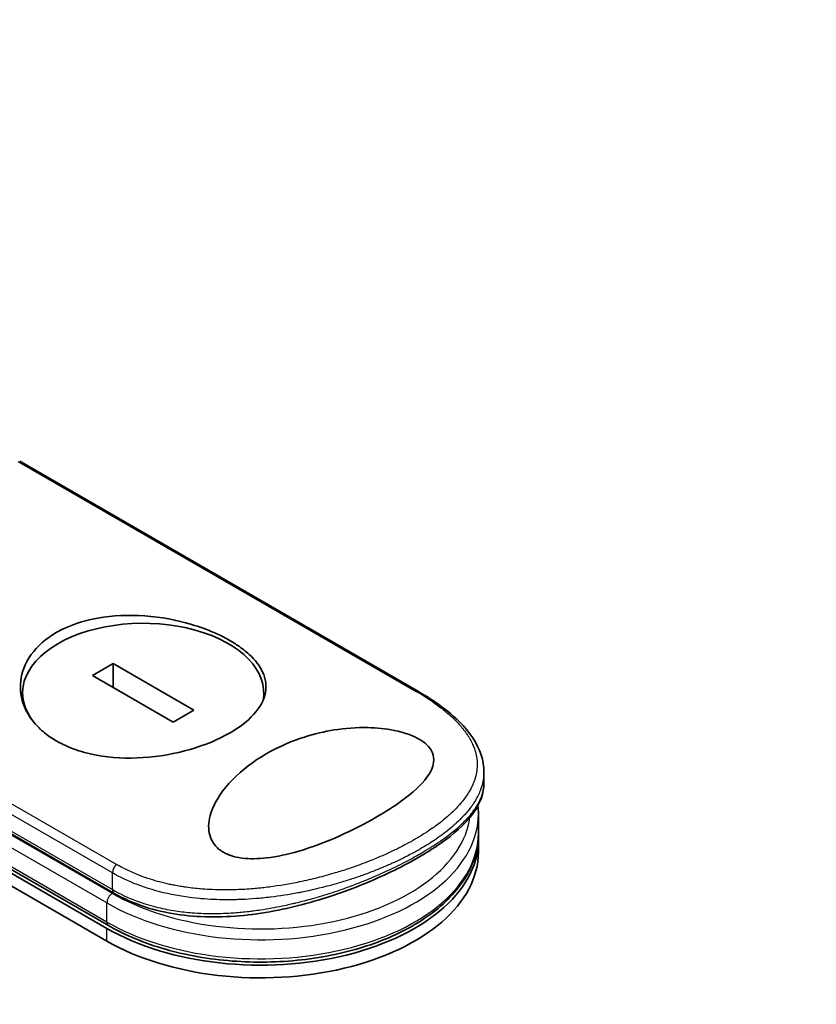
# Model space of a CAD drawing. Units: millimetres. Extents: x -1892 to 7542, y 40 to 1451.
# Drawn here: x -1497 to -1454, y 855 to 907 of the extents above; entities that cross this region are included whole.
import ezdxf

# ---------------------------------------------------------------- set-up
doc = ezdxf.new("R2010")
doc.units = ezdxf.units.MM
doc.header["$LTSCALE"] = 5
doc.layers.get('Defpoints').update_dxf_attribs({"lineweight": 25})
for name, color, linetype, lineweight in [('Dimension (ISO)', 7, 'Continuous', 18), ('Visible (ISO)', 7, 'Continuous', 35), ('Visible Narrow (ISO)', 7, 'Continuous', 25)]:
    doc.layers.add(name, color=color, linetype=linetype, lineweight=lineweight)
doc.styles.add('Note Text (TK)', font='MS PGothic.ttf')
doc.dimstyles.new('Default - Method 1b (TK)', dxfattribs={"dimscale": 5, "dimtxt": 2.5, "dimasz": 2.5, "dimexe": 1, "dimexo": 1.5, "dimgap": 1, "dimtad": 1, "dimrnd": 1e-08, "dimdsep": 46, "dimtxsty": 'Note Text (TK)', "dimblk": 'OPEN', "dimcen": 0.09, "dimdle": 5, "dimclrd": 100, "dimclre": 100, "dimclrt": 7, "dimadec": 1, "dimazin": 1, "dimtfac": 1, "dimtmove": 0, "dimatfit": 3, "dimldrblk": 'OPEN', "dimfxl": 1, "dimtolj": 1, "dimlwd": -1, "dimlwe": -1, "dimarcsym": 0})

# ---------------------------------------------------------------- blocks, each defined once
blk = doc.blocks.new('_Open')
at = {"color": 0, "linetype": 'ByBlock', "lineweight": -2}
for p, q in [((-1, 0.1667), (0, 0)), ((-1, -0.1667), (0, 0)), ((0, 0), (-1, 0))]:
    blk.add_line(p, q, dxfattribs=at)
blk = doc.blocks.new('*D24')
at = {"layer": 'Defpoints', "color": 0}
for p in [(-1813.853, 907.423), (-1873.271, 873.118), (-1454.481, 711.263)]:
    blk.add_point(p, dxfattribs=at)
at = {"layer": 'Dimension (ISO)', "color": 100}
for p, q in [((-1821.337, 903.102), (-1878.26, 870.237)), ((-1535.981, 676.735), (-1862.468, 866.828)), ((-1461.965, 706.942), (-1530.168, 667.565))]:
    blk.add_line(p, q, dxfattribs=at)
at = {"layer": 'Dimension (ISO)', "color": 100, "xscale": 12.5, "yscale": 12.5, "zscale": 12.5}
for p, rotation in [((-1873.271, 873.118), 149.7903962975211), ((-1525.179, 670.445), 329.7903962975211)]:
    blk.add_blockref('_Open', p, dxfattribs=dict(at, rotation=rotation))
at = {"layer": 'Dimension (ISO)', "color": 7, "insert": (-1706.981, 790.346), "char_height": 17.5, "attachment_point": 4, "rotation": 329.7904, "style": 'Note Text (TK)'}
blk.add_mtext('\\A1;{\\Q29.790;\\W0.818;\\H0.816x;600}', dxfattribs=at)

msp = doc.modelspace()

# ---------------------------------------------------------------- linework, layer by layer
at = {"layer": 'Visible (ISO)'}
for p, q in [((-1475.8039, 871.409), (-1497.186, 883.754)), ((-1492.4251, 858.8661), (-1527.7804, 879.2785)), ((-1527.8667, 879.1291), (-1492.5114, 858.7166)), ((-1527.8667, 878.4486), (-1492.5114, 858.0362)), ((-1492.1736, 872.9075), (-1493.2848, 872.266)), ((-1487.8488, 870.4106), (-1492.1736, 872.9075)), ((-1492.1736, 871.6245), (-1492.1736, 872.9075)), ((-1512.223, 872.2016), (-1492.1304, 860.6012)), ((-1493.2848, 872.266), (-1488.96, 869.7691)), ((-1497.0301, 870.8665), (-1497.0301, 871.3383)), ((-1484.1036, 871.0262), (-1484.1036, 871.3383)), ((-1488.96, 869.7691), (-1487.8488, 870.4106)), ((-1472.3005, 866.4953), (-1472.3005, 867.0994)), ((-1472.6839, 865.6988), (-1472.684, 865.699)), ((-1472.5951, 863.8197), (-1472.5951, 864.8404)), ((-1472.5951, 862.7991), (-1472.5951, 863.4795)), ((-1485.1457, 860.2697), (-1485.1457, 860.2697))]:
    msp.add_line(p, q, dxfattribs=at)
for centre, major_axis, ratio, start_param, end_param in [((-1490.5668, 871.3383), (6.4632, 0), 0.5773503, 6.173601, 9.8735937), ((-1484.2618, 863.4795), (11.6667, 0), 0.5773503, 3.9269908, 6.3080062), ((-1484.2618, 862.7991), (11.6667, 0), 0.5773503, 3.9269908, 6.2831853), ((-1491.9221, 860.962), (-0.2083, -0.3608), 0.5773504, 6.283181, 6.2832432)]:
    msp.add_ellipse(centre, major_axis=major_axis, ratio=ratio, start_param=start_param, end_param=end_param, dxfattribs=at)
for points, knots in [([(-1495.2219, 874.5703), (-1495.202, 874.5818), (-1495.182, 874.5932), (-1494.5392, 874.9534), (-1493.8034, 875.2041), (-1492.1954, 875.4912), (-1491.3399, 875.5265), (-1489.617, 875.4013), (-1488.7647, 875.2422), (-1487.55, 874.882), (-1487.1489, 874.7366), (-1486.5249, 874.4659), (-1486.2882, 874.3506), (-1485.86, 874.1164), (-1485.6669, 873.9988), (-1485.2617, 873.7231), (-1485.0585, 873.5628), (-1484.5541, 873.0956), (-1484.3127, 872.7791), (-1483.994, 872.0873), (-1483.9439, 871.714), (-1484.0901, 870.9436), (-1484.3029, 870.5521), (-1484.964, 869.8262), (-1485.3922, 869.4949), (-1485.9116, 869.1951), (-1486.5249, 868.841), (-1487.2525, 868.5377), (-1488.8503, 868.0772), (-1489.7041, 867.9244), (-1491.4235, 867.8125), (-1492.2741, 867.8541), (-1493.5067, 868.0848), (-1493.9239, 868.1984), (-1494.5673, 868.4375), (-1494.8086, 868.5448), (-1495.2417, 868.7729), (-1495.4356, 868.8914), (-1495.839, 869.177), (-1496.0405, 869.3484), (-1496.5363, 869.8575), (-1496.777, 870.2178), (-1497.1183, 871.044), (-1497.1853, 871.5118), (-1497.0766, 872.4722), (-1496.8839, 872.9569), (-1496.2361, 873.849), (-1495.7821, 874.2469), (-1495.2219, 874.5703)], [2.4920208, 2.4920208, 2.4920208, 2.4920208, 2.5021568, 2.5021568, 2.8151686, 2.8151686, 3.1261413, 3.1261413, 3.4375932, 3.4375932, 3.6027546, 3.6027546, 3.7125438, 3.7125438, 3.8140441, 3.8140441, 3.9418438, 3.9418438, 4.1748525, 4.1748525, 4.4378471, 4.4378471, 4.7193683, 4.7193683, 4.9837685, 4.9837685, 4.9837685, 5.2960317, 5.2960317, 5.6072024, 5.6072024, 5.9171523, 5.9171523, 6.0877846, 6.0877846, 6.1989947, 6.1989947, 6.3001484, 6.3001484, 6.4253411, 6.4253411, 6.6485095, 6.6485095, 6.9101035, 6.9101035, 7.1904312, 7.1904312, 7.4757893, 7.4757893, 7.4757893, 7.4757893]), ([(-1475.8039, 871.409), (-1474.9343, 870.9069), (-1474.1909, 870.3619), (-1473.0563, 869.2339), (-1472.6494, 868.6332), (-1472.3506, 867.7121), (-1472.3005, 867.4055), (-1472.3005, 867.0994)], [0, 0, 0, 0, 0.4387292, 0.4387292, 0.8795088, 0.8795088, 1.0920018, 1.0920018, 1.0920018, 1.0920018]), ([(-1478.0729, 864.6712), (-1478.6778, 864.3201), (-1479.3391, 863.9835), (-1480.7292, 863.3645), (-1481.4886, 863.0712), (-1482.8141, 862.6871), (-1483.3891, 862.557), (-1484.4059, 862.4407), (-1484.8579, 862.4298), (-1485.4838, 862.5129), (-1485.6792, 862.556), (-1485.9636, 862.6511), (-1486.0611, 862.6909), (-1486.2298, 862.7742), (-1486.3022, 862.8159), (-1486.4502, 862.9145), (-1486.523, 862.9725), (-1486.7074, 863.1463), (-1486.8006, 863.2695), (-1487.0187, 863.6704), (-1487.0779, 863.9876), (-1487.017, 864.7116), (-1486.8859, 865.0891), (-1486.4127, 865.9973), (-1485.9558, 866.5594), (-1484.8137, 867.5615), (-1484.1684, 867.9894), (-1483.4661, 868.3426), (-1482.4654, 868.8459), (-1481.3829, 869.1813), (-1479.744, 869.4415), (-1479.1294, 869.4898), (-1478.0438, 869.4663), (-1477.5608, 869.4192), (-1476.8224, 869.2684), (-1476.554, 869.1944), (-1476.1868, 869.0582), (-1476.0734, 869.0101), (-1475.8856, 868.9189), (-1475.809, 868.8776), (-1475.6604, 868.7888), (-1475.5899, 868.7413), (-1475.4246, 868.6163), (-1475.3397, 868.5377), (-1475.181, 868.3573), (-1475.1163, 868.2555), (-1474.9912, 867.9735), (-1474.9723, 867.793), (-1475.0292, 867.3437), (-1475.1642, 867.074), (-1475.6487, 866.4093), (-1476.1145, 865.9829), (-1477.1216, 865.2497), (-1477.5784, 864.9554), (-1478.0729, 864.6712)], [2.585949, 2.585949, 2.585949, 2.585949, 2.9406417, 2.9406417, 3.3005311, 3.3005311, 3.5532101, 3.5532101, 3.7536831, 3.7536831, 3.8519583, 3.8519583, 3.9081039, 3.9081039, 3.9557805, 3.9557805, 4.0128467, 4.0128467, 4.1165624, 4.1165624, 4.3320123, 4.3320123, 4.5644123, 4.5644123, 4.9324806, 4.9324806, 5.2731253, 5.2731253, 5.2731253, 5.7585985, 5.7585985, 6.0246244, 6.0246244, 6.229599, 6.229599, 6.3549175, 6.3549175, 6.4158685, 6.4158685, 6.462803, 6.462803, 6.5132411, 6.5132411, 6.5921441, 6.5921441, 6.690752, 6.690752, 6.8654381, 6.8654381, 7.1376855, 7.1376855, 7.5694275, 7.5694275, 7.8590743, 7.8590743, 7.8590743, 7.8590743]), ([(-1472.3005, 866.495), (-1472.3005, 865.9708), (-1472.4881, 865.4511), (-1473.1737, 864.4536), (-1473.6942, 863.9559), (-1475.0606, 862.9407), (-1475.9482, 862.4097), (-1477.8565, 861.4547), (-1478.8803, 861.0154), (-1481.0264, 860.2534), (-1482.1751, 859.9249), (-1484.55, 859.4501), (-1485.806, 859.3146), (-1488.2219, 859.3468), (-1489.4121, 859.5224), (-1491.064, 860.0614), (-1491.6209, 860.307), (-1492.1304, 860.6012)], [0, 0, 0, 0, 0.4023504, 0.4023504, 0.825118, 0.825118, 1.275737, 1.275737, 1.6883294, 1.6883294, 2.1095556, 2.1095556, 2.5627748, 2.5627748, 3.0237765, 3.0237765, 3.2787294, 3.2787294, 3.2787294, 3.2787294]), ([(-1492.4251, 858.8661), (-1491.5266, 858.3473), (-1490.489, 857.9184), (-1488.2415, 857.2766), (-1487.0324, 857.0635), (-1484.5642, 856.8714), (-1483.3058, 856.892), (-1480.8622, 857.1642), (-1479.6774, 857.4159), (-1477.4965, 858.129), (-1476.5011, 858.5907), (-1474.8025, 859.6867), (-1474.0991, 860.3212), (-1473.0793, 861.698), (-1472.755, 862.4392), (-1472.6106, 863.4056), (-1472.5951, 863.6127), (-1472.5951, 863.8197)], [4.712389, 4.712389, 4.712389, 4.712389, 5.0384344, 5.0384344, 5.3638143, 5.3638143, 5.6884068, 5.6884068, 6.0130797, 6.0130797, 6.3386483, 6.3386483, 6.6645004, 6.6645004, 6.9825068, 6.9825068, 7.0685835, 7.0685835, 7.0685835, 7.0685835])]:
    msp.add_open_spline(points, degree=3, knots=knots, dxfattribs=at)
msp.add_open_spline([(-1472.5951, 864.8404), (-1472.5951, 864.9922), (-1472.6034, 865.1441), (-1472.62, 865.2955)], degree=3, dxfattribs=at)
at = {"layer": 'Visible Narrow (ISO)'}
for p, q in [((-1497.2718, 883.7425), (-1475.9319, 871.4218)), ((-1492.5114, 859.0569), (-1527.8667, 879.4693)), ((-1492.2167, 861.6924), (-1513.5203, 873.9921)), ((-1492.0025, 862.1435), (-1513.3424, 874.4641)), ((-1492.2167, 860.5878), (-1512.4189, 872.2515)), ((-1512.3093, 872.3924), (-1492.2167, 860.7919)), ((-1492.5114, 860.0775), (-1512.8072, 871.7953)), ((-1492.2167, 860.7919), (-1492.2167, 861.6924)), ((-1492.5114, 859.0569), (-1492.5114, 860.0775)), ((-1492.5114, 858.0362), (-1492.5114, 858.7166))]:
    msp.add_line(p, q, dxfattribs=at)
for centre, major_axis, ratio, start_param, end_param in [((-1476.0122, 871.0481), (0.2083, 0.3608), 0.5773503, 0.0000007, 0.5092192), ((-1484.2618, 865.1806), (11.25, 0), 0.5773503, 0.001841, 0.0019119), ((-1484.2618, 864.8404), (11.6667, 0), 0.5773503, 3.9269908, 6.2831853), ((-1484.2618, 865.1806), (11.25, 0), 0.5773503, 3.9269908, 6.2040689), ((-1484.2618, 863.8197), (11.6667, 0), 0.5773503, 3.9269908, 6.2831853), ((-1491.9221, 861.8626), (0.2083, 0.3608), 0.5773503, 1.0615937, 2.3562027), ((-1492.2167, 860.2476), (0.2083, 0.3608), 0.5773503, 0.7853982, 2.3561945), ((-1491.9221, 860.962), (-0.2083, -0.3608), 0.5773504, 5.4977975, 6.283181), ((-1492.2167, 859.227), (-0.2083, -0.3608), 0.5773503, 5.4977871, 6.2831853)]:
    msp.add_ellipse(centre, major_axis=major_axis, ratio=ratio, start_param=start_param, end_param=end_param, dxfattribs=at)
for points, knots in [([(-1475.9319, 871.4218), (-1475.5278, 871.1885), (-1475.158, 870.9494), (-1474.8218, 870.7043), (-1474.7259, 870.6344), (-1474.6328, 870.5641), (-1474.5424, 870.4931), (-1474.34, 870.3343), (-1474.1524, 870.1734), (-1473.9806, 870.0108), (-1473.9397, 869.9722), (-1473.8997, 869.9334), (-1473.8606, 869.8946), (-1473.7772, 869.8116), (-1473.6978, 869.7283), (-1473.6227, 869.6447), (-1473.6105, 869.6312), (-1473.5985, 869.6176), (-1473.587, 869.6048), (-1473.5631, 869.5777), (-1473.5448, 869.5568), (-1473.5211, 869.5288), (-1473.5095, 869.5151), (-1473.4977, 869.5012), (-1473.4862, 869.4873), (-1473.4521, 869.4464), (-1473.4188, 869.405), (-1473.3861, 869.3629), (-1473.3423, 869.3066), (-1473.3004, 869.2504), (-1473.2613, 869.1953), (-1473.2249, 869.1439), (-1473.19, 869.0922), (-1473.1566, 869.0404), (-1473.0443, 868.8658), (-1472.9506, 868.6895), (-1472.8767, 868.5151), (-1472.8289, 868.4024), (-1472.7893, 868.2906), (-1472.7574, 868.1784), (-1472.7567, 868.1759), (-1472.756, 868.1735), (-1472.7553, 868.171), (-1472.6903, 867.9405), (-1472.6593, 867.7114), (-1472.6603, 867.4821), (-1472.6604, 867.4407), (-1472.6617, 867.3993), (-1472.664, 867.3579), (-1472.678, 867.1045), (-1472.7317, 866.8527), (-1472.8221, 866.6047), (-1472.8413, 866.5519), (-1472.8622, 866.4993), (-1472.8847, 866.4468), (-1472.9595, 866.2725), (-1473.0521, 866.1003), (-1473.1604, 865.9311), (-1473.2688, 865.7618), (-1473.3929, 865.5955), (-1473.5299, 865.4333), (-1473.5552, 865.4034), (-1473.5808, 865.3737), (-1473.6068, 865.3442), (-1473.6788, 865.2626), (-1473.7535, 865.1825), (-1473.8318, 865.1029), (-1473.9196, 865.0135), (-1474.0107, 864.926), (-1474.1054, 864.8396), (-1474.1275, 864.8194), (-1474.1497, 864.7993), (-1474.1722, 864.7793), (-1474.2966, 864.6683), (-1474.4252, 864.5603), (-1474.563, 864.4514), (-1474.593, 864.4278), (-1474.6232, 864.4042), (-1474.6538, 864.3806), (-1474.7624, 864.2969), (-1474.8753, 864.2134), (-1474.9925, 864.1302), (-1475.0885, 864.0622), (-1475.1872, 863.9944), (-1475.2891, 863.9267), (-1475.3438, 863.8904), (-1475.3994, 863.8542), (-1475.456, 863.8179), (-1475.6188, 863.7135), (-1475.7886, 863.6097), (-1475.962, 863.5086), (-1475.9799, 863.4982), (-1475.9977, 863.4879), (-1476.0156, 863.4776), (-1476.1728, 863.3869), (-1476.333, 863.2983), (-1476.5009, 863.2091), (-1476.6042, 863.1542), (-1476.7086, 863.1001), (-1476.814, 863.0469), (-1476.8985, 863.0042), (-1476.9837, 862.962), (-1477.0696, 862.9204), (-1477.2621, 862.827), (-1477.4577, 862.7362), (-1477.6573, 862.6475), (-1477.8644, 862.5555), (-1478.0759, 862.4658), (-1478.2926, 862.3783), (-1478.375, 862.3451), (-1478.4583, 862.312), (-1478.5427, 862.2792), (-1478.8645, 862.1539), (-1479.2006, 862.0318), (-1479.5515, 861.9143), (-1479.7862, 861.8357), (-1480.0274, 861.7592), (-1480.2754, 861.6852), (-1480.4347, 861.6377), (-1480.5965, 861.5913), (-1480.7606, 861.5462), (-1481.065, 861.4626), (-1481.3771, 861.3836), (-1481.6945, 861.3106), (-1481.8562, 861.2734), (-1482.0194, 861.2378), (-1482.1837, 861.2038), (-1482.7131, 861.0944), (-1483.2551, 861.0025), (-1483.8018, 860.9325), (-1483.8381, 860.9279), (-1483.8744, 860.9233), (-1483.9107, 860.9189), (-1484.1593, 860.8884), (-1484.4098, 860.8624), (-1484.6589, 860.8414), (-1484.9626, 860.8158), (-1485.2664, 860.7976), (-1485.5698, 860.7872), (-1485.7589, 860.7807), (-1485.9478, 860.7773), (-1486.1364, 860.777), (-1486.3801, 860.7767), (-1486.6198, 860.7814), (-1486.8618, 860.7918), (-1487.042, 860.7996), (-1487.2216, 860.8104), (-1487.3994, 860.8244), (-1487.4572, 860.8289), (-1487.5148, 860.8338), (-1487.5721, 860.839), (-1487.8259, 860.8621), (-1488.0901, 860.8933), (-1488.337, 860.9296), (-1488.3643, 860.9336), (-1488.3919, 860.9378), (-1488.4183, 860.9419), (-1488.4711, 860.95), (-1488.5178, 860.9576), (-1488.5703, 860.9663), (-1488.6755, 860.9838), (-1488.7858, 861.0034), (-1488.8926, 861.024), (-1488.9776, 861.0403), (-1489.063, 861.0577), (-1489.1483, 861.076), (-1489.5015, 861.1519), (-1489.8532, 861.2451), (-1490.1803, 861.349), (-1490.3629, 861.407), (-1490.5414, 861.4692), (-1490.7164, 861.5359), (-1490.734, 861.5426), (-1490.7516, 861.5494), (-1490.7692, 861.5562), (-1491.2049, 861.7251), (-1491.6181, 861.9216), (-1492.0025, 862.1435)], [0.0000001, 0.0000001, 0.0000001, 0.0000001, 2.7830522, 2.7830522, 2.7830522, 3.57664, 3.57664, 3.57664, 5.354173, 5.354173, 5.354173, 5.7770026, 5.7770026, 5.7770026, 6.6801917, 6.6801917, 6.6801917, 6.8260326, 6.8260326, 6.8260326, 7.1317059, 7.1317059, 7.1317059, 7.2807543, 7.2807543, 7.2807543, 7.7209111, 7.7209111, 7.7209111, 8.3101163, 8.3101163, 8.3101163, 8.8591317, 8.8591317, 8.8591317, 10.7105041, 10.7105041, 10.7105041, 11.9064879, 11.9064879, 11.9064879, 11.9328006, 11.9328006, 11.9328006, 14.3880534, 14.3880534, 14.3880534, 14.8318318, 14.8318318, 14.8318318, 17.5516507, 17.5516507, 17.5516507, 18.1309266, 18.1309266, 18.1309266, 20.0567365, 20.0567365, 20.0567365, 21.9847852, 21.9847852, 21.9847852, 22.3405196, 22.3405196, 22.3405196, 23.3243375, 23.3243375, 23.3243375, 24.4280074, 24.4280074, 24.4280074, 24.6851644, 24.6851644, 24.6851644, 26.1104588, 26.1104588, 26.1104588, 26.419813, 26.419813, 26.419813, 27.5173269, 27.5173269, 27.5173269, 28.4158564, 28.4158564, 28.4158564, 28.8974383, 28.8974383, 28.8974383, 30.2824052, 30.2824052, 30.2824052, 30.4247583, 30.4247583, 30.4247583, 31.6748041, 31.6748041, 31.6748041, 32.4438019, 32.4438019, 32.4438019, 33.0600868, 33.0600868, 33.0600868, 34.441447, 34.441447, 34.441447, 35.8755557, 35.8755557, 35.8755557, 36.4208923, 36.4208923, 36.4208923, 38.5014562, 38.5014562, 38.5014562, 39.8929277, 39.8929277, 39.8929277, 40.7867047, 40.7867047, 40.7867047, 42.4444951, 42.4444951, 42.4444951, 43.2893422, 43.2893422, 43.2893422, 46.0096164, 46.0096164, 46.0096164, 46.1901994, 46.1901994, 46.1901994, 47.4255201, 47.4255201, 47.4255201, 48.9311092, 48.9311092, 48.9311092, 49.8693469, 49.8693469, 49.8693469, 51.0815824, 51.0815824, 51.0815824, 51.9848022, 51.9848022, 51.9848022, 52.27815, 52.27815, 52.27815, 53.5757899, 53.5757899, 53.5757899, 53.7196335, 53.7196335, 53.7196335, 54.0073168, 54.0073168, 54.0073168, 54.5823439, 54.5823439, 54.5823439, 55.0404058, 55.0404058, 55.0404058, 56.9362861, 56.9362861, 56.9362861, 57.9950219, 57.9950219, 57.9950219, 58.1015996, 58.1015996, 58.1015996, 60.7480817, 60.7480817, 60.7480817, 60.7480817]), ([(-1472.3005, 867.0993), (-1472.3005, 867.0617), (-1472.3013, 867.0242), (-1472.303, 866.9868), (-1472.3146, 866.7228), (-1472.3673, 866.4605), (-1472.4578, 866.2025), (-1472.4704, 866.1665), (-1472.4838, 866.1306), (-1472.4978, 866.0947), (-1472.5752, 865.8977), (-1472.6789, 865.6949), (-1472.7994, 865.5022), (-1472.821, 865.4678), (-1472.843, 865.4337), (-1472.8655, 865.4), (-1472.981, 865.2265), (-1473.1111, 865.0579), (-1473.254, 864.8934), (-1473.304, 864.8357), (-1473.3557, 864.7785), (-1473.4089, 864.7218), (-1473.5208, 864.6025), (-1473.639, 864.4857), (-1473.7633, 864.3709), (-1473.8172, 864.3211), (-1473.8723, 864.2717), (-1473.9285, 864.2226), (-1474.0552, 864.112), (-1474.1872, 864.0035), (-1474.3246, 863.8967), (-1474.3971, 863.8403), (-1474.4612, 863.7918), (-1474.5387, 863.7347), (-1474.6793, 863.6312), (-1474.8247, 863.5295), (-1474.9756, 863.4289), (-1475.2083, 863.2739), (-1475.4541, 863.1214), (-1475.7176, 862.9692)], [14.7687039, 14.7687039, 14.7687039, 14.7687039, 15.1628869, 15.1628869, 15.1628869, 17.9403775, 17.9403775, 17.9403775, 18.3279563, 18.3279563, 18.3279563, 20.459705, 20.459705, 20.459705, 20.8408443, 20.8408443, 20.8408443, 22.8028807, 22.8028807, 22.8028807, 23.4906293, 23.4906293, 23.4906293, 24.936794, 24.936794, 24.936794, 25.5644346, 25.5644346, 25.5644346, 26.9775629, 26.9775629, 26.9775629, 27.7237752, 27.7237752, 27.7237752, 29.0773173, 29.0773173, 29.0773173, 31.1636208, 31.1636208, 31.1636208, 31.1636208]), ([(-1475.7176, 862.7142), (-1475.7146, 862.716), (-1475.7116, 862.7177), (-1475.7086, 862.7194), (-1475.5393, 862.8173), (-1475.375, 862.9157), (-1475.2162, 863.0146), (-1475.1272, 863.0699), (-1475.043, 863.1235), (-1474.9605, 863.1771), (-1474.8902, 863.2227), (-1474.8212, 863.2684), (-1474.7518, 863.3152), (-1474.5913, 863.4235), (-1474.4404, 863.53), (-1474.2961, 863.6369), (-1474.1692, 863.7308), (-1474.0474, 863.825), (-1473.9294, 863.921), (-1473.8579, 863.9791), (-1473.7885, 864.0373), (-1473.7215, 864.0953), (-1473.6691, 864.1407), (-1473.6182, 864.186), (-1473.5689, 864.231), (-1473.4505, 864.3392), (-1473.3413, 864.4459), (-1473.2398, 864.5526), (-1473.1474, 864.6497), (-1473.0613, 864.7469), (-1472.9811, 864.8453), (-1472.9373, 864.899), (-1472.8954, 864.9528), (-1472.8544, 865.0083), (-1472.8281, 865.0439), (-1472.8022, 865.0802), (-1472.7766, 865.1176), (-1472.7067, 865.2194), (-1472.6393, 865.3303), (-1472.5874, 865.4272), (-1472.5813, 865.4385), (-1472.5754, 865.4497), (-1472.5696, 865.4609), (-1472.5497, 865.4994), (-1472.5313, 865.5369), (-1472.5138, 865.5746), (-1472.4596, 865.6918), (-1472.4189, 865.8003), (-1472.3859, 865.9127), (-1472.3747, 865.9509), (-1472.3645, 865.9896), (-1472.3552, 866.0291), (-1472.3426, 866.0829), (-1472.3338, 866.1275), (-1472.3252, 866.182), (-1472.3156, 866.2428), (-1472.3085, 866.3059), (-1472.3045, 866.3695), (-1472.3018, 866.4112), (-1472.3005, 866.4532), (-1472.3005, 866.4949)], [0, 0, 0, 0, 0.0222647, 0.0222647, 0.0222647, 1.2821177, 1.2821177, 1.2821177, 1.9878112, 1.9878112, 1.9878112, 2.5889651, 2.5889651, 2.5889651, 3.9794971, 3.9794971, 3.9794971, 5.2021617, 5.2021617, 5.2021617, 5.9430662, 5.9430662, 5.9430662, 6.5229724, 6.5229724, 6.5229724, 7.91502, 7.91502, 7.91502, 9.1818303, 9.1818303, 9.1818303, 9.8725968, 9.8725968, 9.8725968, 10.3172521, 10.3172521, 10.3172521, 11.5300498, 11.5300498, 11.5300498, 11.6717631, 11.6717631, 11.6717631, 12.1614683, 12.1614683, 12.1614683, 13.6862196, 13.6862196, 13.6862196, 14.2043375, 14.2043375, 14.2043375, 14.9079718, 14.9079718, 14.9079718, 15.6932104, 15.6932104, 15.6932104, 16.2075356, 16.2075356, 16.2075356, 16.2075356]), ([(-1475.7176, 862.9692), (-1475.8765, 862.8775), (-1476.0606, 862.7752), (-1476.2649, 862.6678), (-1476.3591, 862.6182), (-1476.4516, 862.5707), (-1476.5411, 862.5257), (-1476.6457, 862.4731), (-1476.7464, 862.4237), (-1476.8414, 862.3781), (-1476.9408, 862.3304), (-1477.0425, 862.2827), (-1477.1457, 862.2354), (-1477.2357, 862.1941), (-1477.3198, 862.1564), (-1477.408, 862.1176), (-1477.4236, 862.1107), (-1477.4393, 862.1038), (-1477.4553, 862.0968), (-1477.7302, 861.9766), (-1478.0203, 861.8572), (-1478.3187, 861.7423), (-1478.4574, 861.6889), (-1478.5978, 861.6365), (-1478.7393, 861.5853), (-1478.9408, 861.5125), (-1479.1463, 861.4414), (-1479.357, 861.372), (-1479.373, 861.3668), (-1479.3889, 861.3616), (-1479.4049, 861.3563), (-1479.6295, 861.2829), (-1479.8502, 861.2144), (-1480.0885, 861.1446), (-1480.257, 861.0953), (-1480.4284, 861.0471), (-1480.6024, 861.0004), (-1481.0755, 860.8736), (-1481.5676, 860.7577), (-1482.0692, 860.6576), (-1482.1352, 860.6444), (-1482.2015, 860.6315), (-1482.2679, 860.6188), (-1482.7585, 860.5255), (-1483.2353, 860.4506), (-1483.738, 860.39), (-1483.7504, 860.3885), (-1483.7629, 860.387), (-1483.7755, 860.3856), (-1484.027, 860.3557), (-1484.2796, 860.3303), (-1484.5328, 860.3098), (-1484.7948, 860.2885), (-1485.0175, 860.2747), (-1485.28, 860.2636), (-1485.3738, 860.2596), (-1485.4681, 860.2563), (-1485.5628, 860.2538), (-1485.9683, 860.2428), (-1486.3792, 860.2455), (-1486.7774, 860.2625), (-1487.0189, 860.2728), (-1487.2212, 860.2858), (-1487.4528, 860.3057), (-1487.4695, 860.3071), (-1487.4864, 860.3086), (-1487.5035, 860.3101), (-1488.1078, 860.3639), (-1488.6961, 860.4526), (-1489.261, 860.5772), (-1489.8281, 860.7023), (-1490.3714, 860.8635), (-1490.884, 861.0604), (-1491.3564, 861.2418), (-1491.8026, 861.4534), (-1492.2167, 861.6924)], [0, 0, 0, 0, 1.2622471, 1.2622471, 1.2622471, 1.8443966, 1.8443966, 1.8443966, 2.5244942, 2.5244942, 2.5244942, 3.2355668, 3.2355668, 3.2355668, 3.8559496, 3.8559496, 3.8559496, 3.9658668, 3.9658668, 3.9658668, 5.861375, 5.861375, 5.861375, 6.7423821, 6.7423821, 6.7423821, 7.996986, 7.996986, 7.996986, 8.0918579, 8.0918579, 8.0918579, 9.423871, 9.423871, 9.423871, 10.3656496, 10.3656496, 10.3656496, 12.925543, 12.925543, 12.925543, 13.2628941, 13.2628941, 13.2628941, 15.7557492, 15.7557492, 15.7557492, 15.817653, 15.817653, 15.817653, 17.0620073, 17.0620073, 17.0620073, 18.3496304, 18.3496304, 18.3496304, 18.8097705, 18.8097705, 18.8097705, 20.7812599, 20.7812599, 20.7812599, 21.9773108, 21.9773108, 21.9773108, 22.0637171, 22.0637171, 22.0637171, 25.1245607, 25.1245607, 25.1245607, 28.1972775, 28.1972775, 28.1972775, 31.0287832, 31.0287832, 31.0287832, 31.0287832]), ([(-1492.2167, 860.7919), (-1491.8088, 860.5564), (-1491.3852, 860.3591), (-1490.934, 860.1906), (-1490.8, 860.1406), (-1490.6636, 860.0932), (-1490.5241, 860.0484), (-1490.1995, 859.9439), (-1489.8641, 859.855), (-1489.5226, 859.7819), (-1489.2176, 859.7166), (-1488.9076, 859.664), (-1488.5964, 859.6234), (-1488.4557, 859.6051), (-1488.3149, 859.5892), (-1488.1739, 859.5756), (-1487.8538, 859.5448), (-1487.533, 859.5259), (-1487.211, 859.5177), (-1487.1223, 859.5154), (-1487.0334, 859.514), (-1486.9443, 859.5133), (-1486.5756, 859.5106), (-1486.2047, 859.5217), (-1485.8414, 859.5442), (-1485.8163, 859.5458), (-1485.7912, 859.5474), (-1485.7661, 859.5491), (-1485.516, 859.5657), (-1485.2643, 859.588), (-1485.0144, 859.6153), (-1484.9337, 859.6241), (-1484.8543, 859.6334), (-1484.7749, 859.6431), (-1484.7336, 859.6481), (-1484.6923, 859.6533), (-1484.6508, 859.6587), (-1484.5237, 859.6751), (-1484.4103, 859.6908), (-1484.2794, 859.7103), (-1484.0785, 859.7401), (-1483.8739, 859.7737), (-1483.6665, 859.811), (-1483.3032, 859.8763), (-1482.9312, 859.953), (-1482.5553, 860.0407), (-1482.4984, 860.0539), (-1482.4415, 860.0674), (-1482.3844, 860.0812), (-1482.0722, 860.1564), (-1481.7664, 860.2369), (-1481.4686, 860.321), (-1481.1471, 860.4118), (-1480.8349, 860.507), (-1480.5334, 860.6046), (-1480.49, 860.6186), (-1480.4468, 860.6327), (-1480.4038, 860.6469), (-1480.048, 860.7642), (-1479.7045, 860.8855), (-1479.3662, 861.0125), (-1479.0643, 861.1257), (-1478.7665, 861.2435), (-1478.4684, 861.3676), (-1478.4351, 861.3815), (-1478.4018, 861.3954), (-1478.3687, 861.4094), (-1478.042, 861.5468), (-1477.7259, 861.6875), (-1477.4211, 861.8302), (-1477.2851, 861.8938), (-1477.1514, 861.9579), (-1477.0199, 862.0224), (-1476.8544, 862.1035), (-1476.6916, 862.1857), (-1476.5316, 862.2688), (-1476.2508, 862.4146), (-1475.979, 862.5633), (-1475.7176, 862.7142)], [0, 0, 0, 0, 2.7047589, 2.7047589, 2.7047589, 3.5078826, 3.5078826, 3.5078826, 5.3773194, 5.3773194, 5.3773194, 7.0472419, 7.0472419, 7.0472419, 7.8024215, 7.8024215, 7.8024215, 9.5175676, 9.5175676, 9.5175676, 9.9897686, 9.9897686, 9.9897686, 11.9447812, 11.9447812, 11.9447812, 12.0799116, 12.0799116, 12.0799116, 13.4298801, 13.4298801, 13.4298801, 13.865607, 13.865607, 13.865607, 14.0918455, 14.0918455, 14.0918455, 14.7845892, 14.7845892, 14.7845892, 15.8482875, 15.8482875, 15.8482875, 17.711652, 17.711652, 17.711652, 17.9934778, 17.9934778, 17.9934778, 19.5368282, 19.5368282, 19.5368282, 21.2023663, 21.2023663, 21.2023663, 21.4420709, 21.4420709, 21.4420709, 23.4251371, 23.4251371, 23.4251371, 25.194663, 25.194663, 25.194663, 25.3926484, 25.3926484, 25.3926484, 27.3442713, 27.3442713, 27.3442713, 28.2146736, 28.2146736, 28.2146736, 29.3108391, 29.3108391, 29.3108391, 31.2346842, 31.2346842, 31.2346842, 31.2346842])]:
    msp.add_open_spline(points, degree=3, knots=knots, dxfattribs=at)

# ---------------------------------------------------------------- dimensions: what is measured, and where the dimension line sits
at = {"layer": 'Dimension (ISO)', "color": 100}
dim = msp.add_linear_dim(base=(-1873.2708, 873.118), p1=(-1454.4808, 711.2628), p2=(-1813.8527, 907.4231), angle=329.7904, text='{\\Q29.790;\\W0.818;\\H0.816x;600}', dimstyle='Default - Method 1b (TK)', override={"dimtxt": 3.5, "dimgap": 1, "dimdec": 0, "dimlfac": 0.2, "dimtol": 0, "dimlim": 0, "dimtp": 0, "dimtm": 0, "dimtdec": 0, "dimtofl": 0, "dimatfit": 1}, dxfattribs=at)
dim.commit()
dim.dimension.update_dxf_attribs({"geometry": '*D24', "text_midpoint": (-1699.2247, 771.7817), "dimtype": 160})

doc.saveas('drawing.dxf')
